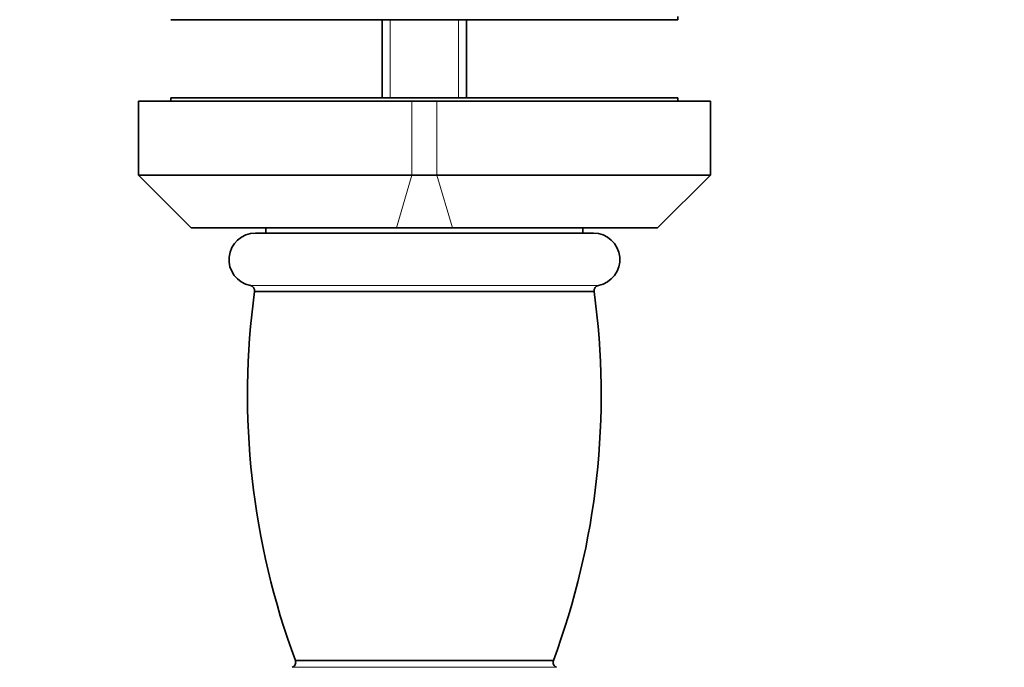
# Model space of a CAD drawing. Units: millimetres. Extents: x 0 to 789, y 0 to 1164.
# Drawn here: x 371 to 465, y 414 to 475 of the extents above; entities that cross this region are included whole.
import ezdxf
from ezdxf import colors
from ezdxf.entities.mleader import LeaderData, LeaderLine
from ezdxf.math import Vec2, Vec3

# ---------------------------------------------------------------- set-up
doc = ezdxf.new("R2010")
doc.units = ezdxf.units.MM
doc.layers.add('DV3_Défaut', color=7, linetype='Continuous')
doc.layers.add('Défaut', color=7, linetype='Continuous')

# ---------------------------------------------------------------- blocks, each defined once
blk = doc.blocks.new('_DOT')
at = {"color": 0}
blk.add_line((0, 0), (-1, 0), dxfattribs=at)
at = {"color": 0, "const_width": 0.333}
blk.add_lwpolyline([(-0.1665, 0, 1), (0.1665, 0, 1)], format="xyb", close=True, dxfattribs=at)
blk = doc.blocks.new('SE2')
at = {"layer": 'DV3_Défaut', "color": 7, "linetype": 'Continuous', "lineweight": 35}
for p, q in [((385.644, 475.437), (433.644, 475.437)), ((405.644, 475.437), (405.644, 468.037)), ((413.644, 468.037), (413.644, 475.437)), ((433.644, 475.437), (433.644, 475.737)), ((433.644, 468.037), (385.644, 468.037)), ((385.644, 468.037), (385.644, 467.737)), ((433.644, 467.737), (433.644, 468.037)), ((382.573, 467.737), (408.466, 467.737)), ((382.573, 467.737), (382.573, 460.737)), ((408.466, 467.737), (410.823, 467.737)), ((410.823, 467.737), (436.715, 467.737)), ((436.715, 460.737), (436.715, 467.737)), ((382.573, 460.737), (408.466, 460.737)), ((382.573, 460.737), (387.573, 455.737)), ((408.466, 460.737), (410.823, 460.737)), ((410.823, 460.737), (436.715, 460.737)), ((431.715, 455.737), (436.715, 460.737)), ((406.992, 455.737), (387.573, 455.737)), ((394.644, 455.737), (394.644, 455.237)), ((412.296, 455.737), (406.992, 455.737)), ((431.715, 455.737), (412.296, 455.737)), ((424.644, 455.237), (424.644, 455.737)), ((425.644, 455.237), (393.644, 455.237)), ((425.714, 449.727), (393.574, 449.727)), ((421.854, 414.797), (397.434, 414.797))]:
    blk.add_line(p, q, dxfattribs=at)
at = {"layer": 'DV3_Défaut', "color": 7, "linetype": 'Continuous', "lineweight": 18}
for p, q in [((406.409, 475.437), (406.409, 468.037)), ((412.879, 475.437), (412.879, 468.037)), ((408.466, 460.737), (408.466, 467.737)), ((410.823, 467.737), (410.823, 460.737)), ((406.992, 455.737), (408.466, 460.737)), ((412.296, 455.737), (410.823, 460.737)), ((426.114, 450.287), (393.174, 450.287)), ((422.154, 414.147), (397.134, 414.147))]:
    blk.add_line(p, q, dxfattribs=at)
at = {"layer": 'DV3_Défaut', "color": 7, "linetype": 'Continuous', "lineweight": 35}
for centre, radius, start, end in [((393.644, 452.74), 2.497, 90, 259.15211), ((425.644, 452.74), 2.497, 280.84789, 90), ((393.08, 449.797), 0.499, 351.92324, 79.15211), ((426.208, 449.797), 0.499, 100.84789, 188.07676), ((464.905, 439.931), 72, 172.18052, 200.43145), ((354.383, 439.931), 72, 339.56855, 7.81948), ((396.963, 414.62), 0.503, 289.88115, 20.56857), ((422.325, 414.62), 0.503, 159.43143, 250.11885)]:
    blk.add_arc(centre, radius, start, end, dxfattribs=at)

msp = doc.modelspace()

# ---------------------------------------------------------------- block references
at = {"layer": 'Défaut'}
msp.add_blockref('SE2', (0, 0), dxfattribs=at)

# ---------------------------------------------------------------- leaders
at = {"layer": 'Défaut', "color": 7, "linetype": 'Continuous', "lineweight": 18}
ml = msp.add_multileader_mtext('Standard', dxfattribs=at)
ml.set_content('{\\pxsm0.9;\\fSolid Edge ISO|b1||i0||c0|p34;\\W1.;30/03/2023\\P}', color=256)
ml.set_leader_properties()
ml.set_arrow_properties(name='DOT')
ml.build(insert=Vec2(0, 0))
ml.multileader.update_dxf_attribs({"leader_type": 0, "dogleg_length": 0, "arrow_head_size": 12})
ctx = ml.context
ctx.base_point, ctx.char_height, ctx.arrow_head_size, ctx.landing_gap_size = Vec3(656.602, 1156.973), 12, 12, 4.2
notes = []
notes.append((ctx, [(0, (0, 0, 0), (0, 0), (1, 0), 1, [])]))
ctx.mtext.insert = Vec3(658.602, 1163.093)
for ctx, leaders in notes:
    for number, flags, end, landing, length, lines in leaders:
        leader = LeaderData()
        leader.index, (leader.has_last_leader_line, leader.has_dogleg_vector, leader.attachment_direction) = number, flags
        leader.last_leader_point, leader.dogleg_vector, leader.dogleg_length = Vec3(end), Vec3(landing), length
        for number, points, colour, breaks in lines:
            line = LeaderLine()
            line.index, line.vertices, line.color, line.breaks = number, Vec3.list(points), colors.encode_raw_color(colour), breaks
            leader.lines.append(line)
        ctx.leaders.append(leader)

doc.saveas('drawing.dxf')
